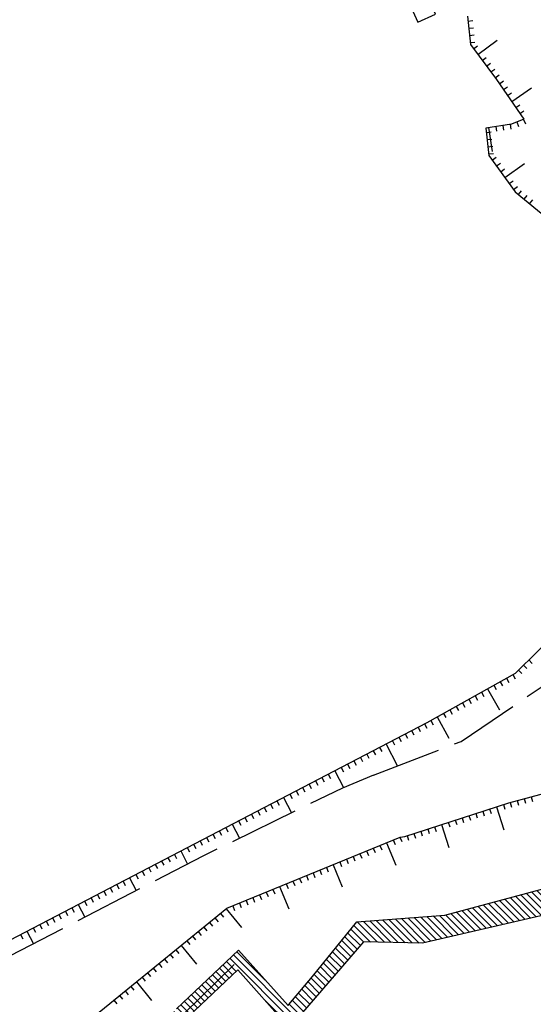
# Model space of a CAD drawing. Units: metres. Extents: x 539654 to 540941, y 4780745 to 4782354.
# Drawn here: x 539844 to 539870, y 4781816 to 4781867 of the extents above; entities that cross this region are included whole.
import ezdxf

# ---------------------------------------------------------------- set-up
doc = ezdxf.new("R2010")
doc.units = ezdxf.units.M
doc.linetypes.add('ACAD_ISO02W100', pattern=[15, 12, -3])
for name, color, linetype in [('ARQUETA-IBERDROLA', 200, 'Continuous'), ('BARANDILLA', 211, 'VALLA REDONDA'), ('MURO', 7, 'Continuous'), ('TALUD-CABEZA', 3, 'Continuous'), ('TALUD-PEINES', 7, 'Continuous'), ('TALUD-PIE', 1, 'ACAD_ISO02W100')]:
    doc.layers.add(name, color=color, linetype=linetype)
doc.linetypes.add('VALLA REDONDA', pattern='A,0.25,[133,ltypeshp.shx,S=0.075,R=-90,X=-0.15,Y=0.075],0.25', length=0.5)

msp = doc.modelspace()

# ---------------------------------------------------------------- hatches: boundary and pattern name
at = {"layer": 'MURO'}
h = msp.add_hatch(dxfattribs=at)
h.set_pattern_fill('ANSI31', color=256, scale=2, angle=90, style=0)
h.set_pattern_definition([(135, (0, 0), (-0.176776695297, -0.176776695297), [])])
h.paths.add_polyline_path([(539888.15438, 4781825.60736), (539887.265, 4781826.036), (539873.665, 4781822.5025), (539865.8775, 4781820.4195), (539861.31844, 4781820.06762), (539859.0145, 4781817.2305), (539857.78348, 4781815.77863), (539857.74223, 4781815.72934), (539855.17854, 4781818.60476), (539844.47236, 4781808.46677), (539843.80283, 4781809.15581), (539837.73446, 4781804.18288), (539836.97245, 4781804.90123), (539830.47657, 4781799.71868), (539830.9215, 4781799.161), (539836.9335, 4781803.9575), (539837.7015, 4781803.2335), (539843.748, 4781808.1885), (539844.4515, 4781807.4645), (539855.135, 4781817.581), (539857.746, 4781814.6495), (539858.389, 4781815.2435), (539861.66, 4781819.0295), (539864.712, 4781818.968), (539873.398, 4781820.972), (539877.749, 4781822.225), (539888.0895, 4781824.9635)])

# ---------------------------------------------------------------- linework, layer by layer
at = {"layer": 'ARQUETA-IBERDROLA'}
msp.add_lwpolyline([(539864.06661, 4781867.59186), (539864.48369, 4781866.68343), (539865.39212, 4781867.1005), (539864.97505, 4781868.00893)], close=True, dxfattribs=at)
at = {"layer": 'BARANDILLA', "flags": 128}
msp.add_lwpolyline([(539854.9505, 4781817.8575), (539852.34585, 4781815.30105)], dxfattribs=at)
at = {"layer": 'MURO', "flags": 128}
for points in [[(539851.96531, 4781815.56206), (539855.17854, 4781818.60476), (539857.74223, 4781815.72934), (539857.78348, 4781815.77863), (539859.0145, 4781817.2305), (539861.31844, 4781820.06762), (539865.8775, 4781820.4195), (539873.665, 4781822.5025), (539887.265, 4781826.036)], [(539888.0895, 4781824.9635), (539877.749, 4781822.225), (539873.398, 4781820.972), (539864.712, 4781818.968), (539861.66, 4781819.0295), (539858.389, 4781815.2435), (539857.746, 4781814.6495), (539855.135, 4781817.581), (539852.56705, 4781815.14934)]]:
    msp.add_lwpolyline(points, dxfattribs=at)
at = {"layer": 'TALUD-CABEZA', "ltscale": 5}
for points in [[(539867.04496, 4781866.99219), (539867.2003, 4781865.51607), (539868.55744, 4781863.70873), (539869.97471, 4781861.64828), (539869.33965, 4781861.40024), (539867.99956, 4781861.19305), (539868.16383, 4781859.76215), (539869.52977, 4781857.88629), (539871.3551, 4781856.38671), (539872.32957, 4781853.22454), (539872.42043, 4781850.55817), (539872.79785, 4781847.81122), (539872.25253, 4781845.79631), (539872.77237, 4781842.98618), (539873.38848, 4781840.33713), (539873.38007, 4781840.31746), (539872.73558, 4781838.40505), (539871.82536, 4781836.07637), (539871.9048, 4781835.27616), (539869.51577, 4781832.93528), (539864.94146, 4781830.38344), (539845.28274, 4781820.14545)], [(539849.90074, 4781816.97809), (539854.575, 4781820.772), (539863.558, 4781824.4565), (539863.79778, 4781824.49589), (539869.18997, 4781826.237), (539874.99339, 4781827.78645), (539877.04027, 4781833.0641), (539878.63526, 4781837.189), (539879.49047, 4781843.15033), (539879.83869, 4781845.88299), (539879.91051, 4781846.14768)], [(539845.28274, 4781820.14545), (539829.6315, 4781811.9945), (539807.3135, 4781803.355), (539802.1175, 4781797.9265), (539776.669, 4781791.013), (539776.669, 4781791.013), (539762.312, 4781784.023), (539757.955, 4781780.927), (539753.9145, 4781776.398), (539750.3155, 4781771.975), (539742.174, 4781761.8335), (539734.822, 4781752.002), (539727.478, 4781745.987)], [(539794.48265, 4781768.18869), (539793.3985, 4781774.483), (539801.541, 4781782.3245), (539806.238, 4781786.1205), (539813.6315, 4781793.2905), (539823.252, 4781800.806), (539830.6795, 4781804.7585), (539841.9595, 4781810.5325), (539849.90074, 4781816.97809)]]:
    msp.add_lwpolyline(points, dxfattribs=at)
at = {"layer": 'TALUD-PEINES'}
for p, q in [((539867.07205, 4781866.73476), (539867.32068, 4781866.76092)), ((539867.1113, 4781866.36182), (539867.35992, 4781866.38798)), ((539867.15054, 4781865.98888), (539867.39917, 4781866.01504)), ((539867.18979, 4781865.61594), (539867.43842, 4781865.6421)), ((539867.59035, 4781864.99663), (539868.58992, 4781865.74721)), ((539867.36518, 4781865.2965), (539867.56509, 4781865.44662)), ((539867.81553, 4781864.69676), (539868.01544, 4781864.84688)), ((539868.0407, 4781864.39689), (539868.24061, 4781864.54701)), ((539868.26587, 4781864.09702), (539868.46579, 4781864.24714)), ((539868.49105, 4781863.79715), (539868.69096, 4781863.94727)), ((539868.7073, 4781863.49087), (539868.91328, 4781863.63255)), ((539868.91982, 4781863.1819), (539869.1258, 4781863.32358)), ((539869.13234, 4781862.87294), (539869.33832, 4781863.01462)), ((539869.34486, 4781862.56397), (539870.37475, 4781863.27237)), ((539869.55738, 4781862.255), (539869.76336, 4781862.39668)), ((539869.7699, 4781861.94604), (539869.97588, 4781862.08772)), ((539869.61274, 4781861.5069), (539869.70369, 4781861.27403)), ((539869.96204, 4781861.64333), (539870.05299, 4781861.41046)), ((539868.02531, 4781860.96871), (539868.27368, 4781860.99722)), ((539868.147, 4781861.21584), (539868.33799, 4781859.98052)), ((539868.51759, 4781861.27314), (539868.55579, 4781861.02608)), ((539868.88819, 4781861.33044), (539868.92639, 4781861.08337)), ((539869.25879, 4781861.38774), (539869.29699, 4781861.14067)), ((539868.06808, 4781860.59616), (539868.31645, 4781860.62467)), ((539868.11086, 4781860.2236), (539868.35922, 4781860.25212)), ((539868.15363, 4781859.85105), (539868.40199, 4781859.87956)), ((539868.3319, 4781859.53134), (539868.534, 4781859.6785)), ((539868.55264, 4781859.2282), (539868.75474, 4781859.37536)), ((539868.77338, 4781858.92505), (539868.97548, 4781859.07221)), ((539868.99413, 4781858.6219), (539870.00462, 4781859.35771)), ((539869.21487, 4781858.31876), (539869.41697, 4781858.46592)), ((539869.43561, 4781858.01561), (539869.63771, 4781858.16277)), ((539869.69593, 4781857.74979), (539869.85463, 4781857.94296)), ((539869.98568, 4781857.51174), (539870.14438, 4781857.70492)), ((539870.27544, 4781857.2737), (539870.43414, 4781857.46687)), ((539870.23035, 4781833.63546), (539870.40532, 4781833.45689)), ((539869.69465, 4781833.11056), (539869.86962, 4781832.93199)), ((539869.9625, 4781833.37301), (539870.13747, 4781833.19444)), ((539868.75201, 4781832.50921), (539868.87381, 4781832.29089)), ((539869.0795, 4781832.6919), (539869.2013, 4781832.47358)), ((539869.40699, 4781832.8746), (539869.52878, 4781832.65627)), ((539867.76955, 4781831.96113), (539867.89135, 4781831.74281)), ((539868.09704, 4781832.14382), (539868.70602, 4781831.0522)), ((539868.42453, 4781832.32652), (539868.54632, 4781832.10819)), ((539866.78709, 4781831.41305), (539866.90888, 4781831.19472)), ((539867.11458, 4781831.59574), (539867.23637, 4781831.37742)), ((539867.44206, 4781831.77844), (539867.56386, 4781831.56011)), ((539865.80463, 4781830.86497), (539865.92642, 4781830.64664)), ((539866.13211, 4781831.04766), (539866.25391, 4781830.82934)), ((539866.4596, 4781831.23036), (539866.5814, 4781831.01203)), ((539865.14965, 4781830.49958), (539865.27145, 4781830.28126)), ((539865.47714, 4781830.68228), (539866.08612, 4781829.59065)), ((539864.1551, 4781829.97392), (539864.27058, 4781829.75218)), ((539864.4877, 4781830.14713), (539864.60318, 4781829.9254)), ((539864.8203, 4781830.32034), (539864.93578, 4781830.09861)), ((539863.1573, 4781829.45428), (539863.27278, 4781829.23254)), ((539863.4899, 4781829.62749), (539863.60538, 4781829.40576)), ((539863.8225, 4781829.8007), (539863.93798, 4781829.57897)), ((539862.15951, 4781828.93464), (539862.27498, 4781828.7129)), ((539862.49211, 4781829.10785), (539862.60758, 4781828.88612)), ((539862.82471, 4781829.28106), (539863.40208, 4781828.1724)), ((539861.16171, 4781828.415), (539861.27718, 4781828.19327)), ((539861.49431, 4781828.58821), (539861.60978, 4781828.36648)), ((539861.82691, 4781828.76142), (539861.94238, 4781828.53969)), ((539860.16391, 4781827.89536), (539860.61786, 4781827.02369)), ((539860.49651, 4781828.06857), (539860.61199, 4781827.84684)), ((539860.82911, 4781828.24179), (539860.94459, 4781828.02005)), ((539859.16611, 4781827.37572), (539859.28159, 4781827.15399)), ((539859.49871, 4781827.54893), (539859.61419, 4781827.3272)), ((539859.83131, 4781827.72215), (539859.94679, 4781827.50041)), ((539858.16832, 4781826.85608), (539858.28379, 4781826.63435)), ((539858.50092, 4781827.02929), (539858.61639, 4781826.80756)), ((539858.83351, 4781827.20251), (539858.94899, 4781826.98077)), ((539857.17052, 4781826.33644), (539857.28599, 4781826.11471)), ((539857.50312, 4781826.50965), (539857.91866, 4781825.71174)), ((539857.83572, 4781826.68287), (539857.95119, 4781826.46113)), ((539869.63165, 4781826.35493), (539869.69614, 4781826.11339)), ((539869.99396, 4781826.45166), (539870.05845, 4781826.21012)), ((539870.35627, 4781826.54839), (539870.42076, 4781826.30685)), ((539856.17272, 4781825.8168), (539856.2882, 4781825.59507)), ((539856.50532, 4781825.99002), (539856.6208, 4781825.76828)), ((539856.83792, 4781826.16323), (539856.95339, 4781825.9415)), ((539867.84072, 4781825.80133), (539867.91754, 4781825.56343)), ((539868.19758, 4781825.91656), (539868.27439, 4781825.67866)), ((539868.55443, 4781826.03179), (539868.93853, 4781824.84226)), ((539868.91129, 4781826.14702), (539868.98811, 4781825.90911)), ((539869.26934, 4781826.25819), (539869.33383, 4781826.01665)), ((539855.17492, 4781825.29716), (539855.2904, 4781825.07543)), ((539855.50752, 4781825.47038), (539855.623, 4781825.24864)), ((539855.84012, 4781825.64359), (539855.9556, 4781825.42186)), ((539866.41329, 4781825.34042), (539866.4901, 4781825.10252)), ((539866.77014, 4781825.45565), (539866.84696, 4781825.21775)), ((539867.127, 4781825.57088), (539867.20382, 4781825.33297)), ((539867.48386, 4781825.68611), (539867.56068, 4781825.4482)), ((539854.17713, 4781824.77752), (539854.2926, 4781824.55579)), ((539854.50973, 4781824.95074), (539854.6252, 4781824.729)), ((539854.84232, 4781825.12395), (539855.22123, 4781824.39638)), ((539864.629, 4781824.76428), (539864.70581, 4781824.52638)), ((539864.98585, 4781824.87951), (539865.06267, 4781824.64161)), ((539865.34271, 4781824.99474), (539865.41953, 4781824.75683)), ((539865.69957, 4781825.10997), (539866.08366, 4781823.92044)), ((539866.05643, 4781825.2252), (539866.13325, 4781824.98729)), ((539853.17933, 4781824.25788), (539853.2948, 4781824.03615)), ((539853.51193, 4781824.4311), (539853.6274, 4781824.20936)), ((539853.84453, 4781824.60431), (539853.96, 4781824.38258)), ((539863.20316, 4781824.31096), (539863.29803, 4781824.07966)), ((539863.55011, 4781824.45326), (539863.64498, 4781824.22196)), ((539863.91528, 4781824.53383), (539863.9921, 4781824.29592)), ((539864.27214, 4781824.64906), (539864.34896, 4781824.41115)), ((539852.18153, 4781823.73825), (539852.53359, 4781823.06222)), ((539852.51413, 4781823.91146), (539852.62961, 4781823.68973)), ((539852.84673, 4781824.08467), (539852.9622, 4781823.86294)), ((539861.81536, 4781823.74173), (539861.91023, 4781823.51043)), ((539862.16231, 4781823.88404), (539862.25718, 4781823.65274)), ((539862.50926, 4781824.02634), (539862.60413, 4781823.79504)), ((539862.85621, 4781824.16865), (539863.33056, 4781823.01215)), ((539851.18373, 4781823.21861), (539851.29921, 4781822.99687)), ((539851.51633, 4781823.39182), (539851.63181, 4781823.17009)), ((539851.84893, 4781823.56503), (539851.96441, 4781823.3433)), ((539860.77451, 4781823.31481), (539860.86938, 4781823.08351)), ((539861.12146, 4781823.45712), (539861.21633, 4781823.22582)), ((539861.46841, 4781823.59943), (539861.56328, 4781823.36813)), ((539850.18594, 4781822.69897), (539850.30141, 4781822.47723)), ((539850.51853, 4781822.87218), (539850.63401, 4781822.65045)), ((539850.85113, 4781823.04539), (539850.96661, 4781822.82366)), ((539859.38671, 4781822.74559), (539859.48158, 4781822.51429)), ((539859.73366, 4781822.8879), (539859.82853, 4781822.6566)), ((539860.08061, 4781823.0302), (539860.55496, 4781821.8737)), ((539860.42756, 4781823.17251), (539860.52243, 4781822.94121)), ((539849.52074, 4781822.35254), (539849.86767, 4781821.68636)), ((539849.85334, 4781822.52575), (539849.96881, 4781822.30402)), ((539858.34586, 4781822.31867), (539858.44073, 4781822.08737)), ((539858.69281, 4781822.46098), (539858.78768, 4781822.22968)), ((539859.03976, 4781822.60328), (539859.13463, 4781822.37198)), ((539848.52294, 4781821.8329), (539848.63841, 4781821.61117)), ((539848.85554, 4781822.00611), (539848.97101, 4781821.78438)), ((539849.18814, 4781822.17933), (539849.30361, 4781821.95759)), ((539856.95806, 4781821.74945), (539857.05294, 4781821.51815)), ((539857.30501, 4781821.89175), (539857.77937, 4781820.73525)), ((539857.65196, 4781822.03406), (539857.74683, 4781821.80276)), ((539857.99891, 4781822.17636), (539858.09378, 4781821.94506)), ((539847.52514, 4781821.31326), (539847.64062, 4781821.09153)), ((539847.85774, 4781821.48648), (539847.97322, 4781821.26474)), ((539848.19034, 4781821.65969), (539848.30582, 4781821.43796)), ((539855.57027, 4781821.18022), (539855.66514, 4781820.94892)), ((539855.91722, 4781821.32253), (539856.01209, 4781821.09123)), ((539856.26417, 4781821.46483), (539856.35904, 4781821.23353)), ((539856.61111, 4781821.60714), (539856.70599, 4781821.37584)), ((539846.52734, 4781820.79362), (539846.64282, 4781820.57189)), ((539846.85994, 4781820.96684), (539847.20175, 4781820.3105)), ((539847.19254, 4781821.14005), (539847.30802, 4781820.91832)), ((539854.53675, 4781820.74095), (539855.3245, 4781819.77041)), ((539854.87637, 4781820.89561), (539854.97124, 4781820.66431)), ((539855.22332, 4781821.03792), (539855.31819, 4781820.80662)), ((539845.52955, 4781820.27398), (539845.64502, 4781820.05225)), ((539845.86215, 4781820.4472), (539845.97762, 4781820.22546)), ((539846.19475, 4781820.62041), (539846.31022, 4781820.39868)), ((539853.95442, 4781820.2683), (539854.11197, 4781820.07419)), ((539854.24558, 4781820.50463), (539854.40313, 4781820.31052)), ((539844.53175, 4781819.75434), (539844.64722, 4781819.53261)), ((539844.86435, 4781819.92756), (539844.97982, 4781819.70582)), ((539845.19695, 4781820.10077), (539845.31242, 4781819.87904)), ((539845.19695, 4781820.10077), (539845.31242, 4781819.87904)), ((539853.3721, 4781819.79565), (539853.52965, 4781819.60154)), ((539853.66326, 4781820.03198), (539853.82081, 4781819.83787)), ((539843.86655, 4781819.40792), (539843.98203, 4781819.18619)), ((539844.19915, 4781819.58113), (539844.53583, 4781818.93464)), ((539852.78977, 4781819.323), (539852.94732, 4781819.12889)), ((539853.08094, 4781819.55933), (539853.23849, 4781819.36522)), ((539852.20745, 4781818.85035), (539852.9952, 4781817.87981)), ((539852.49861, 4781819.08668), (539852.65616, 4781818.89257)), ((539851.33396, 4781818.14138), (539851.49151, 4781817.94727)), ((539851.62512, 4781818.3777), (539851.78267, 4781818.18359)), ((539851.91629, 4781818.61403), (539852.07384, 4781818.41992)), ((539850.75164, 4781817.66873), (539850.90919, 4781817.47462)), ((539851.0428, 4781817.90505), (539851.20035, 4781817.71094)), ((539850.16931, 4781817.19608), (539850.32686, 4781817.00197)), ((539850.46047, 4781817.4324), (539850.61802, 4781817.23829)), ((539849.58699, 4781816.72343), (539849.74454, 4781816.52932)), ((539849.87815, 4781816.95975), (539850.6659, 4781815.98921)), ((539849.87815, 4781816.95975), (539850.6659, 4781815.98921)), ((539849.00466, 4781816.25078), (539849.16221, 4781816.05667)), ((539849.29582, 4781816.4871), (539849.45337, 4781816.29299)), ((539848.7135, 4781816.01445), (539848.87105, 4781815.82034))]:
    msp.add_line(p, q, dxfattribs=at)
at = {"layer": 'TALUD-PIE', "ltscale": 0.3, "flags": 128}
for points in [[(539862.18461, 4781827.67088), (539866.71749, 4781829.41288), (539871.59139, 4781832.71584), (539873.95281, 4781836.57504), (539875.33731, 4781841.41702), (539876.1722, 4781847.99032), (539876.19585, 4781854.5526), (539875.2796, 4781859.90724), (539872.70815, 4781864.70355), (539869.50519, 4781870.5053), (539864.92484, 4781878.24187), (539859.59966, 4781887.35165), (539856.94822, 4781892.72695)], [(539862.18461, 4781827.67088), (539860.5605, 4781827), (539853.3615, 4781823.4895), (539845.96939, 4781819.67449)], [(539845.96939, 4781819.67449), (539828.893, 4781810.8615), (539807.8635, 4781802.272), (539801.727, 4781797.3645), (539794.3625, 4781794.9795), (539776.7335, 4781788.566), (539767.938, 4781786.225), (539761.863, 4781782.7195), (539758.9625, 4781779.773), (539754.903, 4781775.2995), (539751.464, 4781771.4435), (539742.8595, 4781761.201), (539737.9115, 4781754.5335), (539735.142, 4781751.6215), (539728.18257, 4781745.0241)]]:
    msp.add_lwpolyline(points, dxfattribs=at)

doc.saveas('drawing.dxf')
